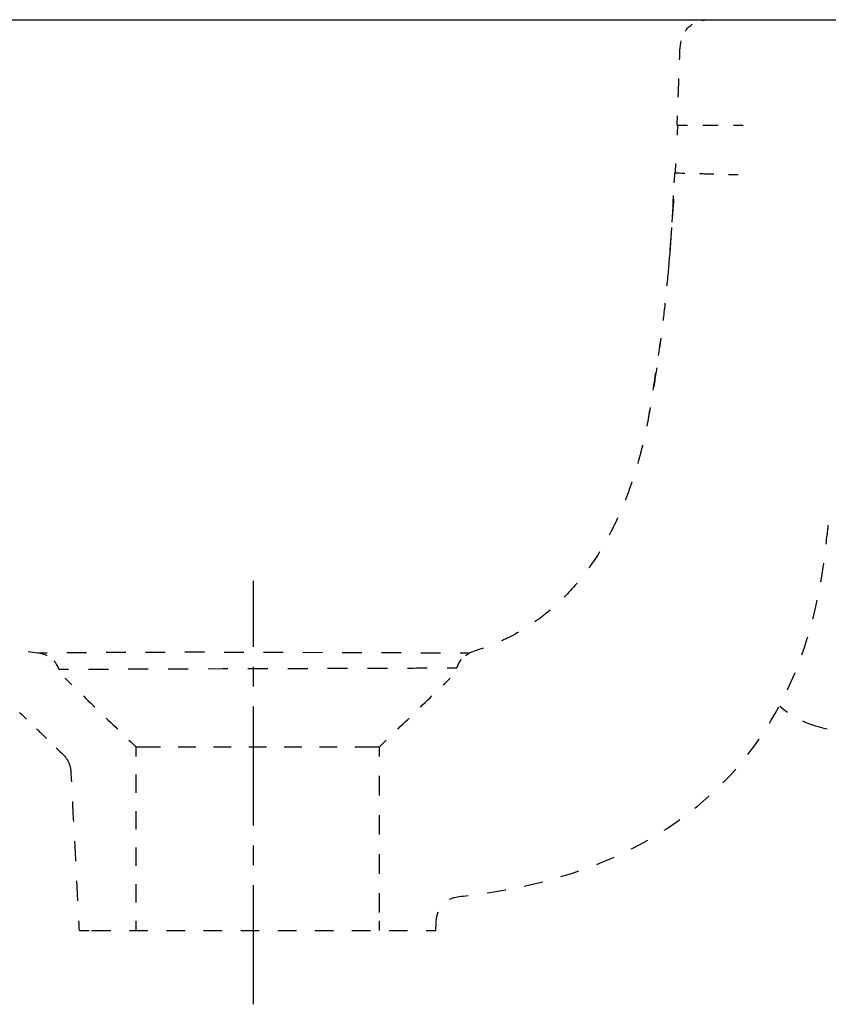
# Model space of a CAD drawing. Units: inches. Extents: x -180 to 390, y -17 to 314.
# Drawn here: x 115 to 268, y 97 to 283 of the extents above; entities that cross this region are included whole.
import ezdxf

# ---------------------------------------------------------------- set-up
doc = ezdxf.new("R2010")
doc.units = ezdxf.units.IN
doc.header["$MEASUREMENT"] = 0
for name, pattern in [('AI-Linetype-1', [4.699241, 2.34962, -2.34962]), ('AI-Linetype-17', [2.260775, 1.130388, -1.130388]), ('AI-Linetype-18', [0.470284, 0.235142, -0.235142]), ('AI-Linetype-19', [0.464632, 0.232316, -0.232316]), ('AI-Linetype-2', [7.507785, 3.753835, -3.75395]), ('AI-Linetype-21', [6.621964, 3.310931, -3.311033]), ('AI-Linetype-27', [2.801631, 1.400816, -1.400816]), ('AI-Linetype-28', [3.383312, 1.691656, -1.691656]), ('AI-Linetype-32', [5.181625, 2.590773, -2.590852]), ('AI-Linetype-34', [7.149886, 3.574888, -3.574998]), ('AI-Linetype-50', [6.573968, 3.286933, -3.287035]), ('AI-Linetype-60', [7.007175, 3.503533, -3.503641]), ('AI-Linetype-61', [7.382968, 3.691427, -3.691541]), ('AI-Linetype-62', [6.896194, 3.448044, -3.44815]), ('AI-Linetype-65', [3.895919, 1.94793, -1.94799]), ('AI-Linetype-66', [5.818443, 2.909177, -2.909266]), ('AI-Linetype-67', [5.501854, 2.750885, -2.750969]), ('AI-Linetype-68', [5.987892, 2.9939, -2.993992]), ('AI-Linetype-69', [5.625629, 2.812815, -2.812815]), ('AI-Linetype-70', [6.678712, 3.339304, -3.339407]), ('AI-Linetype-71', [5.631138, 2.815569, -2.815569]), ('AI-Linetype-72', [5.989828, 2.994868, -2.99496]), ('AI-Linetype-73', [7.061725, 3.530808, -3.530917]), ('AI-Linetype-74', [0.248751, 0.124376, -0.124376]), ('AI-Linetype-75', [0.154905, 0.077453, -0.077453]), ('AI-Linetype-76', [0.463445, 0.231723, -0.231723]), ('AI-Linetype-79', [7.590804, 3.795343, -3.79546]), ('AI-Linetype-80', [5.968373, 2.984186, -2.984186]), ('AI-Linetype-81', [7.27035, 3.635119, -3.635231]), ('AI-Linetype-87', [7.532197, 3.76604, -3.766157]), ('AI-Linetype-88', [7.428327, 3.714106, -3.714221]), ('AI-Linetype-90', [33.750166, 22.500166, -3.75, 3.75, -3.75])]:
    doc.linetypes.add(name, pattern=pattern)

# ---------------------------------------------------------------- blocks, each defined once
blk = doc.blocks.new('block 2')
at = {"color": 6, "linetype": 'AI-Linetype-1', "lineweight": 25, "true_color": 0xff00ff}
blk.add_open_spline([(125.11, 140.57), (125.07, 141.37), (124.85, 142.12), (124.45, 142.81)], degree=3, dxfattribs=at)
blk = doc.blocks.new('block 3')
at = {"color": 6, "lineweight": 25, "true_color": 0xff00ff}
blk.add_open_spline([(126.68, 110.7), (126.64, 111.31), (126.61, 111.91), (126.58, 112.52)], degree=3, dxfattribs=at)
blk = doc.blocks.new('block 4')
at = {"color": 6, "linetype": 'AI-Linetype-2', "lineweight": 25, "true_color": 0xff00ff}
blk.add_open_spline([(126.38, 116.27), (126.02, 123.14), (125.66, 130.01), (125.3, 136.89)], degree=3, dxfattribs=at)
blk = doc.blocks.new('block 5')
at = {"color": 6, "lineweight": 25, "true_color": 0xff00ff}
blk.add_open_spline([(125.21, 138.76), (125.17, 139.36), (125.14, 139.97), (125.11, 140.57)], degree=3, dxfattribs=at)
blk = doc.blocks.new('block 6')
at = {"color": 6, "lineweight": 25, "true_color": 0xff00ff}
blk.add_open_spline([(183.34, 110.7), (183.34, 111.31), (183.34, 111.91), (183.34, 112.52)], degree=3, dxfattribs=at)
blk = doc.blocks.new('block 7')
at = {"color": 6, "lineweight": 25, "true_color": 0xff00ff}
blk.add_open_spline([(183.34, 114.08), (183.34, 114.68), (183.34, 115.29), (183.34, 115.9)], degree=3, dxfattribs=at)
blk = doc.blocks.new('block 36')
at = {"color": 6, "linetype": 'AI-Linetype-17', "lineweight": 25, "true_color": 0xff00ff}
blk.add_open_spline([(238.93, 248.79), (238.93, 248.79), (238.93, 248.78), (238.93, 248.78), (238.93, 248.78), (238.93, 248.76), (238.93, 248.76), (238.93, 248.76), (238.93, 248.73), (238.93, 248.73), (238.93, 248.73), (238.92, 248.65), (238.92, 248.65), (238.92, 248.65), (238.91, 248.51), (238.91, 248.51), (238.91, 248.51), (238.89, 248.23), (238.89, 248.23), (238.89, 248.23), (238.85, 247.66), (238.85, 247.66)], degree=3, knots=[0, 0, 0, 0, 1, 1, 1, 2, 2, 2, 3, 3, 3, 4, 4, 4, 5, 5, 5, 6, 6, 6, 7, 7, 7, 7], dxfattribs=at)
blk = doc.blocks.new('block 37')
at = {"color": 6, "linetype": 'AI-Linetype-18', "lineweight": 25, "true_color": 0xff00ff}
blk.add_open_spline([(238.85, 247.66), (238.84, 247.58), (238.83, 247.51), (238.83, 247.43)], degree=3, dxfattribs=at)
blk = doc.blocks.new('block 38')
at = {"color": 6, "linetype": 'AI-Linetype-19', "lineweight": 25, "true_color": 0xff00ff}
blk.add_lwpolyline([(238.8, 247.43), (238.82, 247.66)], dxfattribs=at)
blk = doc.blocks.new('block 42')
at = {"color": 6, "lineweight": 25, "true_color": 0xff00ff}
blk.add_open_spline([(238.83, 247.43), (238.79, 246.89), (238.75, 246.35), (238.71, 245.81), (238.7, 245.75), (238.7, 245.68), (238.69, 245.61)], degree=3, knots=[0, 0, 0, 0, 1, 1, 1, 2, 2, 2, 2], dxfattribs=at)
blk = doc.blocks.new('block 43')
at = {"color": 6, "linetype": 'AI-Linetype-21', "lineweight": 25, "true_color": 0xff00ff}
blk.add_open_spline([(238.45, 242.31), (238.28, 240.11), (238.11, 237.9), (237.94, 235.7), (237.74, 233.48), (237.53, 231.27), (237.29, 229.06), (237.05, 226.87), (236.79, 224.68), (236.51, 222.5), (235.91, 218.7), (235.32, 214.9), (234.73, 211.09)], degree=3, knots=[0, 0, 0, 0, 1, 1, 1, 2, 2, 2, 3, 3, 3, 4, 4, 4, 4], dxfattribs=at)
blk = doc.blocks.new('block 44')
at = {"color": 6, "lineweight": 25, "true_color": 0xff00ff}
blk.add_open_spline([(234.47, 209.46), (234.38, 208.86), (234.28, 208.26), (234.19, 207.66)], degree=3, dxfattribs=at)
blk = doc.blocks.new('block 56')
at = {"color": 6, "lineweight": 25, "true_color": 0xff00ff}
blk.add_open_spline([(194.08, 112.39), (194.12, 113.06), (194.23, 113.65), (194.42, 114.17)], degree=3, dxfattribs=at)
blk = doc.blocks.new('block 57')
at = {"color": 6, "lineweight": 25, "true_color": 0xff00ff}
blk.add_open_spline([(196.59, 116.57), (197.1, 116.81), (197.68, 116.98), (198.34, 117.08)], degree=3, dxfattribs=at)
blk = doc.blocks.new('block 60')
at = {"color": 6, "linetype": 'AI-Linetype-27', "lineweight": 25, "true_color": 0xff00ff}
blk.add_open_spline([(124.45, 142.81), (124.22, 143.22), (123.93, 143.58), (123.59, 143.91)], degree=3, dxfattribs=at)
blk = doc.blocks.new('block 61')
at = {"color": 6, "linetype": 'AI-Linetype-28', "lineweight": 25, "true_color": 0xff00ff}
blk.add_open_spline([(194, 110.7), (194.03, 111.27), (194.05, 111.83), (194.08, 112.39)], degree=3, dxfattribs=at)
blk = doc.blocks.new('block 71')
at = {"color": 6, "lineweight": 25, "true_color": 0xff00ff}
blk.add_open_spline([(115.38, 151.83), (115.82, 151.41), (116.26, 150.99), (116.69, 150.57)], degree=3, dxfattribs=at)
blk = doc.blocks.new('block 72')
at = {"color": 6, "linetype": 'AI-Linetype-32', "lineweight": 25, "true_color": 0xff00ff}
blk.add_open_spline([(118.56, 148.77), (119.49, 147.87), (120.42, 146.97), (121.35, 146.07)], degree=3, dxfattribs=at)
blk = doc.blocks.new('block 73')
at = {"color": 6, "lineweight": 25, "true_color": 0xff00ff}
blk.add_open_spline([(122.28, 145.17), (122.72, 144.75), (123.15, 144.33), (123.59, 143.91)], degree=3, dxfattribs=at)
blk = doc.blocks.new('block 77')
at = {"color": 6, "lineweight": 25, "true_color": 0xff00ff}
blk.add_open_spline([(198.34, 117.08), (198.94, 117.14), (199.54, 117.21), (200.14, 117.28)], degree=3, dxfattribs=at)
blk = doc.blocks.new('block 78')
at = {"color": 6, "linetype": 'AI-Linetype-34', "lineweight": 25, "true_color": 0xff00ff}
blk.add_open_spline([(203.69, 117.76), (240.33, 123.28), (263.04, 144.79), (267.54, 181.83)], degree=3, dxfattribs=at)
blk = doc.blocks.new('block 79')
at = {"color": 6, "lineweight": 25, "true_color": 0xff00ff}
blk.add_open_spline([(267.74, 183.61), (267.8, 184.2), (267.86, 184.81), (267.91, 185.42)], degree=3, dxfattribs=at)
blk = doc.blocks.new('block 101')
at = {"color": 6, "lineweight": 25, "true_color": 0xff00ff}
blk.add_open_spline([(268.07, 187.23), (268.02, 186.62), (267.96, 186.02), (267.91, 185.42)], degree=3, dxfattribs=at)
blk = doc.blocks.new('block 102')
at = {"color": 6, "lineweight": 25, "true_color": 0xff00ff}
blk.add_lwpolyline([(259, 153.02), (259.75, 152.41), (260.44, 151.9)], dxfattribs=at)
blk = doc.blocks.new('block 103')
at = {"color": 6, "linetype": 'AI-Linetype-50', "lineweight": 25, "true_color": 0xff00ff}
blk.add_lwpolyline([(263.28, 150.25), (263.89, 149.97), (264.79, 149.61), (265.7, 149.3), (266.63, 149.04), (267.57, 148.83), (267.96, 148.76)], dxfattribs=at)
blk = doc.blocks.new('block 138')
at = {"color": 6, "lineweight": 25, "true_color": 0xff00ff}
blk.add_open_spline([(130.8, 110.7), (131.4, 110.7), (132.01, 110.7), (132.61, 110.7)], degree=3, dxfattribs=at)
blk = doc.blocks.new('block 139')
at = {"color": 6, "linetype": 'AI-Linetype-60', "lineweight": 25, "true_color": 0xff00ff}
blk.add_open_spline([(136.12, 110.7), (154.22, 110.7), (172.32, 110.7), (190.42, 110.7)], degree=3, dxfattribs=at)
blk = doc.blocks.new('block 140')
at = {"color": 6, "lineweight": 25, "true_color": 0xff00ff}
blk.add_open_spline([(192.18, 110.7), (192.78, 110.7), (193.39, 110.7), (193.99, 110.7)], degree=3, dxfattribs=at)
blk = doc.blocks.new('block 141')
at = {"color": 6, "lineweight": 25, "true_color": 0xff00ff}
blk.add_open_spline([(126.68, 110.7), (127.29, 110.7), (127.89, 110.7), (128.5, 110.7)], degree=3, dxfattribs=at)
blk = doc.blocks.new('block 142')
at = {"color": 6, "lineweight": 25, "true_color": 0xff00ff}
blk.add_open_spline([(128.98, 110.7), (129.58, 110.7), (130.19, 110.7), (130.8, 110.7)], degree=3, dxfattribs=at)
blk = doc.blocks.new('block 146')
at = {"color": 6, "lineweight": 25, "true_color": 0xff00ff}
blk.add_open_spline([(183.34, 115.9), (183.34, 116.5), (183.34, 117.11), (183.34, 117.71)], degree=3, dxfattribs=at)
blk = doc.blocks.new('block 147')
at = {"color": 6, "linetype": 'AI-Linetype-61', "lineweight": 25, "true_color": 0xff00ff}
blk.add_open_spline([(183.34, 121.4), (183.34, 128.17), (183.34, 134.94), (183.34, 141.71)], degree=3, dxfattribs=at)
blk = doc.blocks.new('block 148')
at = {"color": 6, "lineweight": 25, "true_color": 0xff00ff}
blk.add_open_spline([(183.34, 143.55), (183.34, 144.16), (183.34, 144.77), (183.34, 145.37)], degree=3, dxfattribs=at)
blk = doc.blocks.new('block 149')
at = {"color": 6, "lineweight": 25, "true_color": 0xff00ff}
blk.add_open_spline([(137.34, 145.37), (137.34, 144.77), (137.34, 144.16), (137.34, 143.55)], degree=3, dxfattribs=at)
blk = doc.blocks.new('block 150')
at = {"color": 6, "linetype": 'AI-Linetype-62', "lineweight": 25, "true_color": 0xff00ff}
blk.add_open_spline([(137.34, 140.11), (137.34, 131.49), (137.34, 122.87), (137.34, 114.24)], degree=3, dxfattribs=at)
blk = doc.blocks.new('block 151')
at = {"color": 6, "lineweight": 25, "true_color": 0xff00ff}
blk.add_open_spline([(137.34, 112.52), (137.34, 111.91), (137.34, 111.31), (137.34, 110.7)], degree=3, dxfattribs=at)
blk = doc.blocks.new('block 161')
at = {"color": 6, "lineweight": 25, "true_color": 0xff00ff}
blk.add_open_spline([(240.13, 276.88), (240.15, 277.54), (240.23, 278.14), (240.36, 278.68)], degree=3, dxfattribs=at)
blk = doc.blocks.new('block 162')
at = {"color": 6, "linetype": 'AI-Linetype-65', "lineweight": 25, "true_color": 0xff00ff}
blk.add_open_spline([(241.11, 280.47), (241.65, 281.28), (242.41, 281.87), (243.38, 282.23)], degree=3, dxfattribs=at)
blk = doc.blocks.new('block 163')
at = {"color": 6, "lineweight": 25, "true_color": 0xff00ff}
blk.add_open_spline([(244.32, 282.49), (244.87, 282.61), (245.47, 282.66), (246.13, 282.66)], degree=3, dxfattribs=at)
blk = doc.blocks.new('block 164')
at = {"color": 6, "lineweight": 25, "true_color": 0xff00ff}
blk.add_open_spline([(252.06, 262.66), (251.69, 262.66), (251.05, 262.66), (250.24, 262.66)], degree=3, dxfattribs=at)
blk = doc.blocks.new('block 165')
at = {"color": 6, "linetype": 'AI-Linetype-66', "lineweight": 25, "true_color": 0xff00ff}
blk.add_open_spline([(247.34, 262.66), (245.88, 262.66), (244.32, 262.66), (242.97, 262.66)], degree=3, dxfattribs=at)
blk = doc.blocks.new('block 166')
at = {"color": 6, "lineweight": 25, "true_color": 0xff00ff}
blk.add_open_spline([(241.52, 262.66), (240.71, 262.66), (240.07, 262.66), (239.7, 262.66)], degree=3, dxfattribs=at)
blk = doc.blocks.new('block 167')
at = {"color": 6, "lineweight": 25, "true_color": 0xff00ff}
blk.add_open_spline([(251.11, 253.35), (250.7, 253.35), (250.07, 253.37), (249.29, 253.39)], degree=3, dxfattribs=at)
blk = doc.blocks.new('block 168')
at = {"color": 6, "linetype": 'AI-Linetype-67', "lineweight": 25, "true_color": 0xff00ff}
blk.add_open_spline([(246.54, 253.47), (245.17, 253.51), (243.7, 253.55), (242.42, 253.59)], degree=3, dxfattribs=at)
blk = doc.blocks.new('block 169')
at = {"color": 6, "lineweight": 25, "true_color": 0xff00ff}
blk.add_open_spline([(241.04, 253.63), (240.27, 253.65), (239.63, 253.66), (239.23, 253.66)], degree=3, dxfattribs=at)
blk = doc.blocks.new('block 170')
at = {"color": 6, "lineweight": 25, "true_color": 0xff00ff}
blk.add_open_spline([(183.34, 145.37), (183.77, 145.79), (184.21, 146.21), (184.64, 146.63)], degree=3, dxfattribs=at)
blk = doc.blocks.new('block 171')
at = {"color": 6, "linetype": 'AI-Linetype-68', "lineweight": 25, "true_color": 0xff00ff}
blk.add_open_spline([(186.8, 148.71), (189.31, 151.14), (191.82, 153.57), (194.33, 155.99)], degree=3, dxfattribs=at)
blk = doc.blocks.new('block 172')
at = {"color": 6, "lineweight": 25, "true_color": 0xff00ff}
blk.add_open_spline([(195.41, 157.03), (195.85, 157.45), (196.28, 157.87), (196.72, 158.3)], degree=3, dxfattribs=at)
blk = doc.blocks.new('block 173')
at = {"color": 6, "linetype": 'AI-Linetype-69', "lineweight": 25, "true_color": 0xff00ff}
blk.add_open_spline([(180.52, 145.37), (181.46, 145.37), (182.4, 145.37), (183.33, 145.37)], degree=3, dxfattribs=at)
blk = doc.blocks.new('block 174')
at = {"color": 6, "lineweight": 25, "true_color": 0xff00ff}
blk.add_open_spline([(140.15, 145.37), (140.76, 145.37), (141.36, 145.37), (141.97, 145.37)], degree=3, dxfattribs=at)
blk = doc.blocks.new('block 175')
at = {"color": 6, "linetype": 'AI-Linetype-70', "lineweight": 25, "true_color": 0xff00ff}
blk.add_open_spline([(145.31, 145.37), (155.88, 145.37), (166.46, 145.37), (177.03, 145.37)], degree=3, dxfattribs=at)
blk = doc.blocks.new('block 176')
at = {"color": 6, "lineweight": 25, "true_color": 0xff00ff}
blk.add_open_spline([(178.7, 145.37), (179.31, 145.37), (179.91, 145.37), (180.52, 145.37)], degree=3, dxfattribs=at)
blk = doc.blocks.new('block 177')
at = {"color": 6, "linetype": 'AI-Linetype-71', "lineweight": 25, "true_color": 0xff00ff}
blk.add_open_spline([(137.34, 145.37), (137.34, 145.37), (138.27, 145.37), (140.15, 145.37)], degree=3, dxfattribs=at)
blk = doc.blocks.new('block 178')
at = {"color": 6, "lineweight": 25, "true_color": 0xff00ff}
blk.add_open_spline([(123.95, 158.3), (124.39, 157.88), (124.82, 157.46), (125.26, 157.04)], degree=3, dxfattribs=at)
blk = doc.blocks.new('block 179')
at = {"color": 6, "linetype": 'AI-Linetype-72', "lineweight": 25, "true_color": 0xff00ff}
blk.add_open_spline([(127.41, 154.96), (129.92, 152.53), (132.44, 150.1), (134.95, 147.67)], degree=3, dxfattribs=at)
blk = doc.blocks.new('block 180')
at = {"color": 6, "lineweight": 25, "true_color": 0xff00ff}
blk.add_open_spline([(136.03, 146.63), (136.46, 146.21), (136.9, 145.79), (137.34, 145.37)], degree=3, dxfattribs=at)
blk = doc.blocks.new('block 181')
at = {"color": 179, "lineweight": 25, "true_color": 0x1c1c1b}
blk.add_open_spline([(-172.71, 282.66), (-11, 282.66), (170.07, 282.66), (331.77, 282.66)], degree=3, dxfattribs=at)
blk = doc.blocks.new('block 182')
at = {"color": 6, "lineweight": 25, "true_color": 0xff00ff}
blk.add_open_spline([(239.57, 262.66), (239.6, 263.27), (239.63, 263.87), (239.65, 264.48)], degree=3, dxfattribs=at)
blk = doc.blocks.new('block 183')
at = {"color": 6, "linetype": 'AI-Linetype-73', "lineweight": 25, "true_color": 0xff00ff}
blk.add_open_spline([(239.79, 268.01), (239.86, 269.77), (239.93, 271.53), (240, 273.3)], degree=3, dxfattribs=at)
blk = doc.blocks.new('block 184')
at = {"color": 6, "lineweight": 25, "true_color": 0xff00ff}
blk.add_open_spline([(240.06, 275.06), (240.09, 275.67), (240.11, 276.27), (240.13, 276.88)], degree=3, dxfattribs=at)
blk = doc.blocks.new('block 185')
at = {"color": 6, "linetype": 'AI-Linetype-74', "lineweight": 25, "true_color": 0xff00ff}
blk.add_lwpolyline([(239.7, 262.66), (239.68, 262.66), (239.67, 262.66), (239.66, 262.66), (239.65, 262.66), (239.64, 262.66), (239.63, 262.66), (239.62, 262.66), (239.61, 262.66), (239.6, 262.66), (239.59, 262.66), (239.59, 262.66), (239.58, 262.66), (239.58, 262.66), (239.58, 262.66), (239.57, 262.66)], dxfattribs=at)
blk = doc.blocks.new('block 186')
at = {"color": 6, "lineweight": 25, "true_color": 0xff00ff}
blk.add_open_spline([(239.23, 253.66), (239.23, 253.68), (239.23, 253.69), (239.23, 253.69), (239.24, 253.73), (239.24, 253.77), (239.24, 253.81), (239.25, 253.94), (239.26, 254.07), (239.27, 254.2), (239.3, 254.63), (239.33, 255.05), (239.35, 255.48)], degree=3, knots=[0, 0, 0, 0, 1, 1, 1, 2, 2, 2, 3, 3, 3, 4, 4, 4, 4], dxfattribs=at)
blk = doc.blocks.new('block 187')
at = {"color": 6, "lineweight": 25, "true_color": 0xff00ff}
blk.add_open_spline([(239.64, 260.85), (239.65, 261), (239.66, 261.16), (239.66, 261.31), (239.68, 261.65), (239.69, 261.98), (239.7, 262.31), (239.7, 262.4), (239.7, 262.48), (239.7, 262.57), (239.7, 262.59), (239.7, 262.62), (239.7, 262.64), (239.7, 262.65), (239.7, 262.65), (239.7, 262.66)], degree=3, knots=[0, 0, 0, 0, 1, 1, 1, 2, 2, 2, 3, 3, 3, 4, 4, 4, 5, 5, 5, 5], dxfattribs=at)
blk = doc.blocks.new('block 188')
at = {"color": 6, "linetype": 'AI-Linetype-75', "lineweight": 25, "true_color": 0xff00ff}
blk.add_open_spline([(239.15, 253.66), (239.17, 253.66), (239.2, 253.66), (239.23, 253.66)], degree=3, dxfattribs=at)
blk = doc.blocks.new('block 189')
at = {"color": 6, "lineweight": 25, "true_color": 0xff00ff}
blk.add_open_spline([(238.81, 247.66), (238.85, 248.27), (238.88, 248.87), (238.92, 249.48)], degree=3, dxfattribs=at)
blk = doc.blocks.new('block 190')
at = {"color": 6, "lineweight": 25, "true_color": 0xff00ff}
blk.add_open_spline([(239.05, 251.85), (239.09, 252.45), (239.12, 253.06), (239.15, 253.66)], degree=3, dxfattribs=at)
blk = doc.blocks.new('block 191')
at = {"color": 6, "linetype": 'AI-Linetype-76', "lineweight": 25, "true_color": 0xff00ff}
blk.add_lwpolyline([(238.81, 247.66), (238.8, 247.43)], dxfattribs=at)
blk = doc.blocks.new('block 192')
at = {"color": 6, "lineweight": 25, "true_color": 0xff00ff}
blk.add_open_spline([(197.98, 160.27), (198.19, 160.89), (198.48, 161.42), (198.84, 161.87)], degree=3, dxfattribs=at)
blk = doc.blocks.new('block 193')
at = {"color": 6, "lineweight": 25, "true_color": 0xff00ff}
blk.add_open_spline([(199.63, 162.63), (200.1, 162.98), (200.64, 163.25), (201.25, 163.44)], degree=3, dxfattribs=at)
blk = doc.blocks.new('block 198')
at = {"color": 6, "lineweight": 25, "true_color": 0xff00ff}
blk.add_open_spline([(236.51, 222.5), (236.43, 221.9), (236.35, 221.3), (236.27, 220.7)], degree=3, dxfattribs=at)
blk = doc.blocks.new('block 199')
at = {"color": 6, "linetype": 'AI-Linetype-79', "lineweight": 25, "true_color": 0xff00ff}
blk.add_open_spline([(235.73, 216.94), (235.45, 215.07), (235.15, 213.19), (234.83, 211.32)], degree=3, dxfattribs=at)
blk = doc.blocks.new('block 200')
at = {"color": 6, "lineweight": 25, "true_color": 0xff00ff}
blk.add_open_spline([(234.51, 209.45), (234.41, 208.86), (234.3, 208.26), (234.19, 207.66)], degree=3, dxfattribs=at)
blk = doc.blocks.new('block 201')
at = {"color": 6, "lineweight": 25, "true_color": 0xff00ff}
blk.add_open_spline([(238.54, 243.45), (238.36, 240.86), (238.16, 238.28), (237.94, 235.7)], degree=3, dxfattribs=at)
blk = doc.blocks.new('block 202')
at = {"color": 6, "linetype": 'AI-Linetype-80', "lineweight": 25, "true_color": 0xff00ff}
blk.add_lwpolyline([(238.8, 247.43), (238.61, 244.45)], dxfattribs=at)
blk = doc.blocks.new('block 203')
at = {"color": 6, "lineweight": 25, "true_color": 0xff00ff}
blk.add_open_spline([(118.78, 163.1), (119.43, 163.02), (120.01, 162.85), (120.52, 162.59)], degree=3, dxfattribs=at)
blk = doc.blocks.new('block 204')
at = {"color": 6, "lineweight": 25, "true_color": 0xff00ff}
blk.add_open_spline([(121.85, 161.57), (122.23, 161.14), (122.54, 160.62), (122.79, 160.02)], degree=3, dxfattribs=at)
blk = doc.blocks.new('block 205')
at = {"color": 6, "lineweight": 25, "true_color": 0xff00ff}
blk.add_open_spline([(234.19, 207.66), (234.08, 207.07), (233.97, 206.47), (233.85, 205.88)], degree=3, dxfattribs=at)
blk = doc.blocks.new('block 206')
at = {"color": 6, "linetype": 'AI-Linetype-81', "lineweight": 25, "true_color": 0xff00ff}
blk.add_open_spline([(233.06, 202.33), (232.82, 201.35), (232.56, 200.38), (232.29, 199.41), (231.54, 196.74), (230.66, 194.11), (229.63, 191.53), (228.69, 189.2), (227.63, 186.92), (226.42, 184.72), (225.23, 182.53), (223.9, 180.43), (222.41, 178.43), (221.06, 176.62), (219.58, 174.91), (217.97, 173.32), (216.44, 171.81), (214.8, 170.42), (213.05, 169.18), (211.28, 167.91), (209.41, 166.8), (207.45, 165.85), (206.55, 165.41), (205.63, 165.01), (204.7, 164.64)], degree=3, knots=[0, 0, 0, 0, 1, 1, 1, 2, 2, 2, 3, 3, 3, 4, 4, 4, 5, 5, 5, 6, 6, 6, 7, 7, 7, 8, 8, 8, 8], dxfattribs=at)
blk = doc.blocks.new('block 207')
at = {"color": 6, "lineweight": 25, "true_color": 0xff00ff}
blk.add_open_spline([(202.99, 164), (202.42, 163.8), (201.85, 163.62), (201.27, 163.44)], degree=3, dxfattribs=at)
blk = doc.blocks.new('block 213')
at = {"color": 6, "lineweight": 25, "true_color": 0xff00ff}
blk.add_open_spline([(116.96, 163.33), (117.57, 163.25), (118.17, 163.18), (118.77, 163.1)], degree=3, dxfattribs=at)
blk = doc.blocks.new('block 227')
at = {"color": 6, "lineweight": 25, "true_color": 0xff00ff}
blk.add_open_spline([(122.79, 160.02), (123.13, 160.02), (123.75, 160.02), (124.6, 160.02)], degree=3, dxfattribs=at)
blk = doc.blocks.new('block 228')
at = {"color": 6, "linetype": 'AI-Linetype-87', "lineweight": 25, "true_color": 0xff00ff}
blk.add_open_spline([(128.37, 160.03), (140.83, 160.08), (168.99, 160.17), (172.22, 160.18), (175.42, 160.19), (178.63, 160.2), (181.83, 160.21), (184.64, 160.22), (187.44, 160.23), (190.25, 160.24), (191.59, 160.24), (192.93, 160.25), (194.28, 160.26)], degree=3, knots=[0, 0, 0, 0, 1, 1, 1, 2, 2, 2, 3, 3, 3, 4, 4, 4, 4], dxfattribs=at)
blk = doc.blocks.new('block 229')
at = {"color": 6, "lineweight": 25, "true_color": 0xff00ff}
blk.add_open_spline([(196.16, 160.27), (196.77, 160.27), (197.37, 160.27), (197.98, 160.27)], degree=3, dxfattribs=at)
blk = doc.blocks.new('block 230')
at = {"color": 6, "lineweight": 25, "true_color": 0xff00ff}
blk.add_open_spline([(118.77, 163.1), (119.37, 163.11), (119.98, 163.11), (120.59, 163.12)], degree=3, dxfattribs=at)
blk = doc.blocks.new('block 231')
at = {"color": 6, "linetype": 'AI-Linetype-88', "lineweight": 25, "true_color": 0xff00ff}
blk.add_open_spline([(124.3, 163.15), (125.75, 163.16), (127.2, 163.17), (128.65, 163.18), (131.74, 163.2), (134.83, 163.22), (137.92, 163.24), (140.74, 163.25), (143.55, 163.26), (146.37, 163.27), (150.42, 163.29), (184.79, 163.14), (196.73, 163.11)], degree=3, knots=[0, 0, 0, 0, 1, 1, 1, 2, 2, 2, 3, 3, 3, 4, 4, 4, 4], dxfattribs=at)
blk = doc.blocks.new('block 232')
at = {"color": 6, "lineweight": 25, "true_color": 0xff00ff}
blk.add_open_spline([(198.58, 163.1), (199.41, 163.1), (200.03, 163.1), (200.4, 163.1)], degree=3, dxfattribs=at)
blk = doc.blocks.new('block 236')
at = {"color": 4, "linetype": 'AI-Linetype-90', "lineweight": 25, "true_color": 0x00ffff}
blk.add_lwpolyline([(159.58, 96.73), (159.58, 176.73)], dxfattribs=at)

msp = doc.modelspace()

# ---------------------------------------------------------------- block references
for name in ['block 181', 'block 163', 'block 162', 'block 161', 'block 184', 'block 183', 'block 182', 'block 185', 'block 187', 'block 166', 'block 165', 'block 164', 'block 186', 'block 190', 'block 188', 'block 169', 'block 168', 'block 167', 'block 189', 'block 202', 'block 42', 'block 38', 'block 191', 'block 37', 'block 36', 'block 43', 'block 201', 'block 198', 'block 199', 'block 44', 'block 200', 'block 205', 'block 206', 'block 101', 'block 79', 'block 78', 'block 236', 'block 207', 'block 213', 'block 230', 'block 203', 'block 231', 'block 192', 'block 232', 'block 193', 'block 204', 'block 227', 'block 228', 'block 229', 'block 178', 'block 172', 'block 179', 'block 171', 'block 102', 'block 71', 'block 72', 'block 103', 'block 73', 'block 180', 'block 149', 'block 177', 'block 174', 'block 175', 'block 176', 'block 173', 'block 170', 'block 148', 'block 60', 'block 2', 'block 147', 'block 5', 'block 150', 'block 4', 'block 146', 'block 77', 'block 7', 'block 57', 'block 56', 'block 3', 'block 151', 'block 6', 'block 61', 'block 141', 'block 142', 'block 138', 'block 139', 'block 140']:
    msp.add_blockref(name, (0, 0))

doc.saveas('drawing.dxf')
